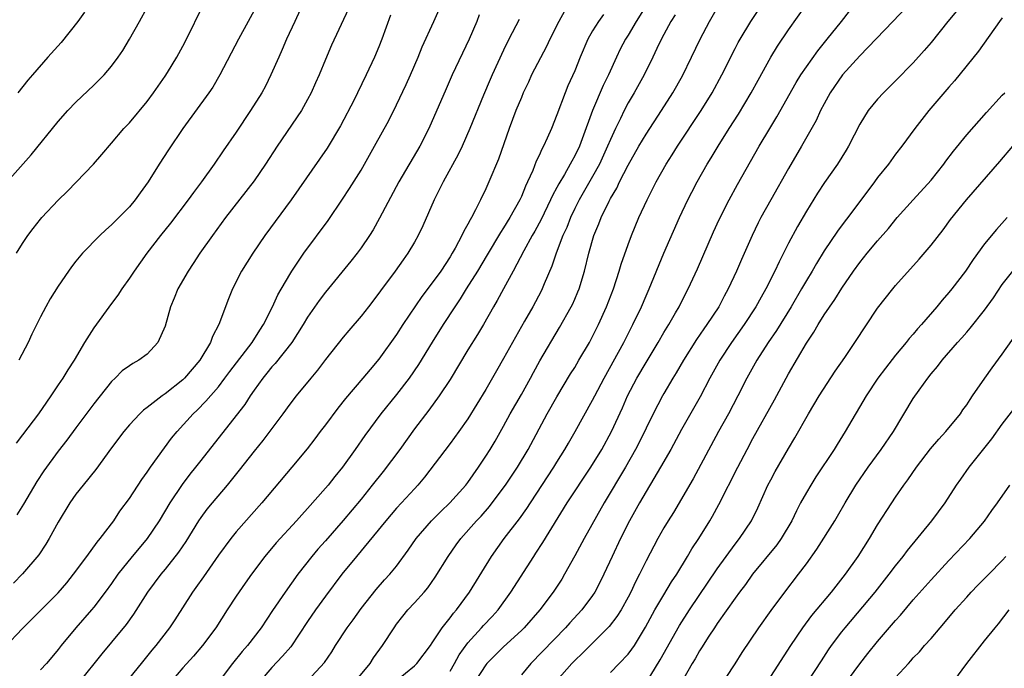
# Model space of a CAD drawing. Units: inches. Extents: x 2628000 to 2631000, y 1470000 to 1473000.
# Drawn here: x 2629223 to 2629333, y 1470968 to 1471041 of the extents above; entities that cross this region are included whole.
import ezdxf

# ---------------------------------------------------------------- set-up
doc = ezdxf.new("R2010")
doc.units = ezdxf.units.IN
doc.header["$MEASUREMENT"] = 0
doc.layers.add('LD26281470_2ft', color=222, linetype='Continuous')

msp = doc.modelspace()

# ---------------------------------------------------------------- linework, layer by layer
at = {"layer": 'LD26281470_2ft'}
for points, elevation in [([(2629255, 1471044.14), (2629253.58, 1471041), (2629252.65, 1471039), (2629252.16, 1471037.84), (2629251.76, 1471037), (2629250.89, 1471035), (2629250.26, 1471033.74), (2629249.87, 1471033), (2629248.61, 1471031), (2629247, 1471028.6), (2629245.51, 1471026.49), (2629244.5, 1471025), (2629243.08, 1471023), (2629242.18, 1471021.82), (2629241.61, 1471021), (2629239.61, 1471018.39), (2629238.49, 1471017), (2629236.97, 1471015), (2629235.53, 1471013), (2629235, 1471012.2), (2629234.13, 1471011), (2629233.7, 1471010.3), (2629233, 1471009.37), (2629231, 1471006.65), (2629229.97, 1471005), (2629228.79, 1471003), (2629228.07, 1471001.93), (2629227.51, 1471001), (2629227, 1471000.25), (2629226.18, 1470999), (2629225.68, 1470998.32), (2629224.81, 1470997), (2629223, 1470994.64), (2629222.28, 1470993.72)], 11094), ([(2629323, 1471043.43), (2629320.72, 1471041), (2629317, 1471037.15), (2629315.07, 1471035), (2629313.68, 1471033), (2629313, 1471031.77), (2629312.6, 1471031), (2629312.1, 1471029.9), (2629310.46, 1471027), (2629309, 1471024.51), (2629307, 1471020.99), (2629305.89, 1471019), (2629305.59, 1471018.41), (2629304.9, 1471017), (2629303.7, 1471014.3), (2629303.15, 1471013), (2629302.23, 1471011), (2629301.79, 1471010.21), (2629301.16, 1471009), (2629299.84, 1471007), (2629299.48, 1471006.52), (2629298.67, 1471005.33), (2629297.22, 1471003), (2629296.4, 1471001.6), (2629296.02, 1471001), (2629295, 1470999.28), (2629294.84, 1470999), (2629293.79, 1470997), (2629292.22, 1470993.78), (2629291.82, 1470993), (2629290.68, 1470991), (2629288.29, 1470987), (2629286.04, 1470983), (2629285, 1470981.05), (2629283.86, 1470979), (2629283.53, 1470978.47), (2629282.58, 1470977), (2629281.09, 1470975), (2629279.31, 1470973), (2629279, 1470972.7), (2629277, 1470970.88), (2629275.14, 1470969), (2629275, 1470968.83), (2629273.8, 1470967)], 11066), ([(2629221, 1470970.81), (2629223, 1470972.92), (2629224.05, 1470973.95), (2629227, 1470976.91), (2629227.96, 1470978.04), (2629228.73, 1470979), (2629230.22, 1470981), (2629231.38, 1470982.62), (2629231.71, 1470983), (2629233.24, 1470985), (2629233.94, 1470986.06), (2629235, 1470987.51), (2629236.38, 1470989.62), (2629237, 1470990.45), (2629237.37, 1470991), (2629239.74, 1470994.26), (2629240.35, 1470995), (2629242.16, 1470997), (2629242.59, 1470997.41), (2629243.59, 1470998.41), (2629245, 1471000.04), (2629245.73, 1471001), (2629246.27, 1471001.73), (2629248.79, 1471005), (2629249.63, 1471006.37), (2629250.06, 1471007), (2629251.08, 1471009), (2629251.67, 1471010.33), (2629253, 1471012.63), (2629253.23, 1471013), (2629254.58, 1471015), (2629257.33, 1471018.67), (2629258.94, 1471021.06), (2629259.72, 1471022.28), (2629261, 1471024.33), (2629261.39, 1471025), (2629262.53, 1471027), (2629264.11, 1471029.89), (2629265, 1471031.67), (2629266.06, 1471033.94), (2629266.54, 1471035), (2629267.4, 1471037), (2629267.85, 1471038.15), (2629269.18, 1471041), (2629270.09, 1471043)], 11088), ([(2629221.29, 1471023), (2629223.95, 1471026.05), (2629227, 1471029.79), (2629228.08, 1471031), (2629229, 1471031.95), (2629231, 1471033.85), (2629232.15, 1471035), (2629233, 1471035.99), (2629233.74, 1471037), (2629234.25, 1471037.75), (2629235, 1471039), (2629236.13, 1471041), (2629237, 1471042.58)], 11100), ([(2629222.33, 1471015), (2629223, 1471016.1), (2629223.61, 1471017), (2629224.21, 1471017.79), (2629225, 1471018.82), (2629225.16, 1471019), (2629227, 1471020.97), (2629228.03, 1471021.97), (2629230.95, 1471025), (2629231.92, 1471026.08), (2629233, 1471027.34), (2629234.39, 1471029), (2629235, 1471029.65), (2629237, 1471032.04), (2629237.72, 1471033), (2629239, 1471034.85), (2629239.26, 1471035.26), (2629240.32, 1471037), (2629241, 1471038.24), (2629241.4, 1471039), (2629243.26, 1471042.74)], 11098), ([(2629259.58, 1471042.42), (2629257.67, 1471038.33), (2629257, 1471036.75), (2629256.29, 1471035), (2629255.88, 1471034.12), (2629255.4, 1471033), (2629255, 1471032.24), (2629254.31, 1471031), (2629251.57, 1471027), (2629250.29, 1471025), (2629249, 1471023.12), (2629245.78, 1471019), (2629244.31, 1471017), (2629242.9, 1471015), (2629242.15, 1471013.85), (2629241.58, 1471013), (2629240.44, 1471011), (2629240.04, 1471009.96), (2629239.63, 1471009), (2629239, 1471006.84), (2629238.2, 1471005), (2629237, 1471003.7), (2629236.07, 1471003), (2629235.37, 1471002.63), (2629235, 1471002.39), (2629234.2, 1471001.8), (2629233.4, 1471001), (2629233, 1471000.63), (2629231, 1470998.1), (2629229, 1470995.44), (2629227.97, 1470994.03), (2629227, 1470992.81), (2629225.38, 1470990.62), (2629224.59, 1470989.41), (2629223.12, 1470986.88), (2629222.35, 1470985.65)], 11092), ([(2629249, 1471042.25), (2629248.34, 1471041), (2629247.23, 1471039), (2629245.15, 1471035), (2629244.36, 1471033.64), (2629243.92, 1471033), (2629240.99, 1471029), (2629239.39, 1471026.61), (2629238.34, 1471025), (2629237.1, 1471023), (2629236.2, 1471021.8), (2629235.63, 1471021), (2629235, 1471020.23), (2629233.8, 1471019), (2629233.39, 1471018.61), (2629233, 1471018.19), (2629232.36, 1471017.65), (2629231.69, 1471017), (2629229.73, 1471015), (2629229, 1471014.11), (2629228.51, 1471013.49), (2629228.16, 1471013), (2629227, 1471011.3), (2629226.11, 1471009.89), (2629225.6, 1471009), (2629225, 1471007.88), (2629224.06, 1471005.94), (2629223.64, 1471005), (2629222.57, 1471003)], 11096), ([(2629293.09, 1471042.91), (2629291.9, 1471041), (2629291, 1471039.46), (2629290.71, 1471039), (2629290.11, 1471037.89), (2629289.68, 1471037), (2629288.77, 1471035), (2629288.19, 1471033.81), (2629287, 1471031.01), (2629285.84, 1471027.84), (2629285.52, 1471027), (2629285, 1471025.94), (2629284.66, 1471025.34), (2629284.49, 1471025), (2629283.83, 1471023.83), (2629283.21, 1471022.79), (2629283, 1471022.37), (2629282.51, 1471021.49), (2629282.29, 1471021), (2629281.22, 1471018.78), (2629280.52, 1471017.48), (2629280.23, 1471017), (2629279.29, 1471015.29), (2629278.08, 1471013), (2629276.98, 1471011), (2629276.3, 1471009.7), (2629275.89, 1471009), (2629274.75, 1471007), (2629274.09, 1471005.91), (2629273, 1471004.16), (2629271, 1471000.84), (2629269.79, 1470999), (2629268.6, 1470997.4), (2629267, 1470995.3), (2629265.35, 1470993), (2629263.48, 1470990.52), (2629262.27, 1470989), (2629261, 1470987.44), (2629259, 1470985.05), (2629257, 1470982.75), (2629256.17, 1470981.83), (2629255.47, 1470981), (2629253.91, 1470979), (2629252.48, 1470977), (2629251.06, 1470974.94), (2629249.8, 1470973), (2629248.27, 1470971), (2629247.67, 1470970.33), (2629246.57, 1470969), (2629245.07, 1470967)], 11078), ([(2629255, 1470967.06), (2629256.91, 1470969.09), (2629257.71, 1470970.29), (2629258.15, 1470971), (2629259.43, 1470973), (2629260.11, 1470973.89), (2629261, 1470975.16), (2629262.7, 1470977.3), (2629263.64, 1470978.36), (2629264.25, 1470979), (2629265, 1470979.92), (2629266.3, 1470981.7), (2629267.18, 1470983), (2629268.93, 1470985), (2629269.96, 1470986.04), (2629270.98, 1470987), (2629272.77, 1470989), (2629273, 1470989.3), (2629274.19, 1470991), (2629275, 1470992.23), (2629275.49, 1470993), (2629276.06, 1470993.94), (2629277, 1470995.6), (2629277.76, 1470997), (2629279, 1470999.17), (2629280.02, 1471001), (2629280.36, 1471001.64), (2629281.07, 1471002.93), (2629283.3, 1471006.69), (2629284.6, 1471009), (2629284.73, 1471009.27), (2629285, 1471009.87), (2629285.34, 1471010.66), (2629285.48, 1471011), (2629286.08, 1471013), (2629286.56, 1471015), (2629287.14, 1471017), (2629287.7, 1471018.3), (2629287.96, 1471019), (2629288.85, 1471020.85), (2629289, 1471021.13), (2629289.71, 1471022.29), (2629290.03, 1471023), (2629291, 1471024.89), (2629292.19, 1471027), (2629293, 1471028.37), (2629294.74, 1471031), (2629296.02, 1471033), (2629297.1, 1471034.9), (2629298.12, 1471037), (2629299.06, 1471039), (2629300.11, 1471041), (2629301.18, 1471042.82)], 11074), ([(2629260.4, 1470967), (2629262.03, 1470969), (2629262.39, 1470969.61), (2629263.43, 1470971), (2629264.71, 1470973), (2629265, 1470973.39), (2629265.7, 1470974.3), (2629266.27, 1470975), (2629267, 1470975.78), (2629268.09, 1470977), (2629268.51, 1470977.49), (2629269.34, 1470978.66), (2629270.79, 1470981), (2629271.7, 1470982.3), (2629272.2, 1470983), (2629273.97, 1470985), (2629274.48, 1470985.52), (2629275.41, 1470986.59), (2629275.74, 1470987), (2629277.22, 1470989), (2629278.57, 1470991), (2629279.78, 1470993), (2629281.91, 1470997), (2629283, 1470998.92), (2629284.53, 1471001.47), (2629285, 1471002.21), (2629285.47, 1471003), (2629286.64, 1471005), (2629287, 1471005.66), (2629287.68, 1471007), (2629288.57, 1471009), (2629289.33, 1471011), (2629289.99, 1471013), (2629290.22, 1471013.78), (2629291, 1471016), (2629291.38, 1471017), (2629292.21, 1471019), (2629293.12, 1471021), (2629294.13, 1471023), (2629295.26, 1471025), (2629295.94, 1471026.06), (2629296.52, 1471027), (2629299.18, 1471031), (2629300.43, 1471033), (2629301.52, 1471035), (2629303, 1471037.96), (2629303.35, 1471038.65), (2629303.55, 1471039), (2629304.77, 1471041), (2629305.66, 1471042.34)], 11072), ([(2629265, 1470967.08), (2629267, 1470968.74), (2629267.28, 1470969), (2629268.79, 1470971), (2629269, 1470971.3), (2629270.1, 1470973), (2629271, 1470974.1), (2629271.38, 1470974.62), (2629271.72, 1470975), (2629273.19, 1470977), (2629275.64, 1470981), (2629277.07, 1470983), (2629278.79, 1470985.21), (2629279.63, 1470986.37), (2629280.03, 1470987), (2629282.65, 1470991), (2629283, 1470991.59), (2629283.89, 1470993), (2629284.29, 1470993.71), (2629285.05, 1470995), (2629287, 1470998.52), (2629287.24, 1470999), (2629288.3, 1471001), (2629290.51, 1471005), (2629291.53, 1471007), (2629292.48, 1471009), (2629293, 1471010.22), (2629293.35, 1471011), (2629294.99, 1471015), (2629296.75, 1471019), (2629297.69, 1471021), (2629298.13, 1471021.87), (2629298.74, 1471023), (2629299.88, 1471025), (2629300.31, 1471025.69), (2629301.08, 1471027), (2629302.34, 1471029), (2629303.38, 1471030.62), (2629304.81, 1471033), (2629305.58, 1471034.42), (2629307, 1471036.98), (2629307.76, 1471038.24), (2629309, 1471040.07), (2629311, 1471042.89)], 11070), ([(2629264.31, 1471041.69), (2629263.35, 1471039), (2629263, 1471038.14), (2629262.5, 1471037), (2629261.58, 1471035), (2629260.62, 1471033), (2629260.23, 1471032.23), (2629258.7, 1471029.3), (2629257.19, 1471026.81), (2629253.17, 1471021), (2629250.19, 1471017), (2629248.84, 1471015), (2629247.6, 1471013), (2629246.57, 1471011), (2629246.11, 1471009.89), (2629245.05, 1471007), (2629244.34, 1471005.66), (2629244.1, 1471005), (2629242.89, 1471003), (2629241.18, 1471001), (2629241, 1471000.82), (2629239, 1470999.23), (2629238.66, 1470999), (2629237, 1470997.71), (2629236.58, 1470997.42), (2629236.15, 1470997), (2629235, 1470995.77), (2629234.36, 1470995), (2629233, 1470993.19), (2629231.23, 1470990.77), (2629229.79, 1470989), (2629229, 1470987.98), (2629228.3, 1470987), (2629227, 1470984.85), (2629226, 1470983), (2629225.62, 1470982.38), (2629224.83, 1470981.17), (2629223, 1470979.04), (2629221.99, 1470978.01)], 11090), ([(2629229.94, 1471042.06), (2629229.2, 1471041), (2629227.34, 1471038.66), (2629225.84, 1471037), (2629224.1, 1471035), (2629223.59, 1471034.41), (2629222.47, 1471033)], 11102), ([(2629274.27, 1471041.73), (2629273.99, 1471041), (2629273.15, 1471039), (2629271.25, 1471035), (2629270.55, 1471033.45), (2629268.63, 1471029), (2629267.61, 1471027), (2629265.24, 1471023), (2629263.07, 1471018.93), (2629262.35, 1471017.65), (2629261.94, 1471017), (2629261, 1471015.61), (2629260.56, 1471015), (2629259.87, 1471014.13), (2629257, 1471010.63), (2629256.3, 1471009.7), (2629255, 1471007.85), (2629254.5, 1471007), (2629253.23, 1471005), (2629251.37, 1471002.63), (2629251, 1471002.25), (2629250.44, 1471001.56), (2629249.97, 1471001), (2629249, 1470999.66), (2629248.54, 1470999), (2629247.95, 1470998.05), (2629247, 1470996.8), (2629243, 1470991.77), (2629242.42, 1470991), (2629241.79, 1470990.21), (2629240.94, 1470989.06), (2629239.55, 1470987), (2629238.34, 1470985), (2629237, 1470983), (2629236.08, 1470981.92), (2629235.32, 1470981), (2629233.71, 1470979), (2629233, 1470977.98), (2629232.28, 1470977), (2629231, 1470975.31), (2629230.74, 1470975), (2629228.97, 1470973), (2629227.33, 1470971), (2629227, 1470970.55), (2629226.29, 1470969.71), (2629225.68, 1470969), (2629225, 1470968.27)], 11086), ([(2629278.76, 1471041.24), (2629277.6, 1471039), (2629277, 1471037.8), (2629275.71, 1471035), (2629275.49, 1471034.51), (2629274.74, 1471032.74), (2629273.22, 1471029), (2629272.34, 1471027), (2629271.91, 1471026.09), (2629270.22, 1471023), (2629269.2, 1471021), (2629267.93, 1471018.07), (2629267.43, 1471017), (2629267, 1471016.23), (2629266.27, 1471015), (2629265.73, 1471014.27), (2629264.82, 1471013), (2629263.2, 1471010.8), (2629263, 1471010.52), (2629261.83, 1471009), (2629261, 1471007.95), (2629259.64, 1471006.36), (2629259, 1471005.58), (2629257, 1471003.09), (2629256.1, 1471001.9), (2629255.35, 1471001), (2629253.73, 1470999), (2629253, 1470998.07), (2629252.23, 1470997), (2629249.98, 1470994.02), (2629249, 1470992.8), (2629247.33, 1470990.67), (2629245.96, 1470989), (2629244.28, 1470987), (2629243.7, 1470986.3), (2629243, 1470985.37), (2629242.75, 1470985), (2629241.32, 1470982.68), (2629240.52, 1470981.48), (2629239, 1470979.58), (2629238.51, 1470979), (2629237.04, 1470977), (2629235.47, 1470974.53), (2629234.63, 1470973.37), (2629233, 1470971.37), (2629231.91, 1470970.09), (2629231, 1470968.97), (2629229.45, 1470967)], 11084), ([(2629283.85, 1471042.15), (2629283.21, 1471041), (2629282.2, 1471039), (2629281.81, 1471038.19), (2629280.14, 1471035), (2629279.79, 1471034.21), (2629279.22, 1471033), (2629279, 1471032.49), (2629278.4, 1471031), (2629277.64, 1471029), (2629276.43, 1471025.57), (2629275.34, 1471023), (2629275.23, 1471022.77), (2629275, 1471022.23), (2629274.42, 1471021), (2629273.86, 1471019.86), (2629273.39, 1471019), (2629273.24, 1471018.76), (2629273, 1471018.28), (2629272.53, 1471017.47), (2629272.33, 1471017), (2629271.57, 1471015.57), (2629271.25, 1471015), (2629271, 1471014.6), (2629269.95, 1471013), (2629269, 1471011.67), (2629267.84, 1471010.16), (2629265.71, 1471007), (2629265, 1471005.89), (2629263, 1471003.12), (2629262.02, 1471001.98), (2629261.22, 1471001), (2629259.27, 1470998.73), (2629258.38, 1470997.62), (2629257, 1470995.76), (2629256.41, 1470995), (2629255.81, 1470994.19), (2629254.94, 1470993.06), (2629253.25, 1470991), (2629249.87, 1470987), (2629247, 1470983.77), (2629246.37, 1470983), (2629245, 1470981.16), (2629243.3, 1470978.7), (2629242.47, 1470977.53), (2629242.07, 1470977), (2629240.11, 1470973.89), (2629239.51, 1470973), (2629237.96, 1470971), (2629237.52, 1470970.48), (2629236.33, 1470969), (2629235, 1470967.4)], 11082), ([(2629288.22, 1471041.78), (2629287.65, 1471041), (2629287, 1471039.94), (2629286.47, 1471039), (2629285.61, 1471037), (2629285, 1471035.47), (2629284.23, 1471033.77), (2629283.91, 1471033), (2629283, 1471030.53), (2629282.39, 1471029), (2629281.91, 1471027.91), (2629281.49, 1471027), (2629281.31, 1471026.69), (2629281, 1471025.97), (2629280.68, 1471025.32), (2629280.3, 1471024.3), (2629279.71, 1471023), (2629279.48, 1471022.52), (2629279, 1471021.36), (2629278.83, 1471021), (2629277.7, 1471019), (2629277, 1471017.86), (2629276.66, 1471017.34), (2629275.18, 1471014.82), (2629274.08, 1471013), (2629272.8, 1471011), (2629272.12, 1471009.88), (2629271.52, 1471009), (2629270.21, 1471007), (2629268.98, 1471005.02), (2629267.47, 1471002.53), (2629266.41, 1471001), (2629265, 1470999.18), (2629263.24, 1470997), (2629261.44, 1470994.56), (2629260.36, 1470993), (2629258.93, 1470991), (2629258.05, 1470989.95), (2629257.3, 1470989), (2629257, 1470988.66), (2629255, 1470986.38), (2629254.34, 1470985.66), (2629253.76, 1470985), (2629251.48, 1470982.52), (2629250.2, 1470981), (2629248.69, 1470979), (2629247.99, 1470978.01), (2629247, 1470976.55), (2629245.99, 1470975), (2629244.71, 1470973), (2629243.2, 1470971), (2629242.18, 1470969.82), (2629241, 1470968.5), (2629239.74, 1470967)], 11080), ([(2629296.26, 1471041.74), (2629295.78, 1471041), (2629295, 1471039.53), (2629294.45, 1471038.45), (2629293.78, 1471037), (2629292.78, 1471035), (2629291.68, 1471033), (2629291, 1471031.87), (2629290.54, 1471031), (2629290.13, 1471030.13), (2629289.56, 1471029), (2629289, 1471027.77), (2629288.69, 1471027), (2629287.77, 1471025), (2629287, 1471023.63), (2629285.49, 1471021), (2629285, 1471020.03), (2629284.51, 1471019), (2629284.09, 1471017.91), (2629283.67, 1471017), (2629282.92, 1471015), (2629282.44, 1471013.56), (2629281.58, 1471011.58), (2629281.35, 1471011), (2629281.23, 1471010.77), (2629280.29, 1471009), (2629279.37, 1471007.37), (2629278, 1471005), (2629277, 1471003.19), (2629276.2, 1471001.8), (2629275, 1470999.74), (2629273, 1470996.43), (2629271.99, 1470995), (2629271, 1470993.65), (2629268.12, 1470989.88), (2629267.38, 1470989), (2629267, 1470988.6), (2629265.56, 1470987), (2629265, 1470986.41), (2629263.77, 1470985), (2629260.48, 1470981), (2629258.85, 1470979), (2629257, 1470976.53), (2629255.89, 1470975), (2629255, 1470973.71), (2629253.12, 1470970.88), (2629252.19, 1470969.81), (2629251, 1470968.55), (2629249.67, 1470967)], 11076), ([(2629271, 1470968.15), (2629271.49, 1470969), (2629272.03, 1470969.97), (2629273, 1470971.31), (2629274.54, 1470973), (2629274.75, 1470973.25), (2629275.72, 1470974.28), (2629276.38, 1470975), (2629277.82, 1470977), (2629280.39, 1470981), (2629280.64, 1470981.36), (2629281.43, 1470982.57), (2629284.15, 1470987), (2629286.82, 1470991), (2629288.03, 1470993), (2629289.12, 1470995), (2629290.34, 1470997.66), (2629290.93, 1470999), (2629291.98, 1471001), (2629293, 1471002.75), (2629294.36, 1471005), (2629295, 1471006.11), (2629295.55, 1471007), (2629296.32, 1471008.31), (2629296.71, 1471009), (2629297.48, 1471010.52), (2629297.74, 1471011), (2629298.76, 1471013.24), (2629300.58, 1471017.42), (2629301.2, 1471018.8), (2629302.32, 1471021), (2629303.28, 1471022.72), (2629305.71, 1471027), (2629306.89, 1471029), (2629307.69, 1471030.31), (2629309.86, 1471034.14), (2629310.39, 1471035), (2629311, 1471035.91), (2629312.28, 1471037.72), (2629313.34, 1471039), (2629314.94, 1471041), (2629315.84, 1471042.16)], 11068), ([(2629327.84, 1471042.16), (2629326.87, 1471041), (2629325, 1471038.66), (2629324.24, 1471037.76), (2629323, 1471036.37), (2629321, 1471034.33), (2629319.65, 1471033), (2629319, 1471032.29), (2629317.95, 1471031), (2629317, 1471029.49), (2629315.72, 1471027), (2629315.45, 1471026.55), (2629314.48, 1471025), (2629313.05, 1471022.95), (2629312.26, 1471021.74), (2629311, 1471019.72), (2629309.99, 1471018.01), (2629309, 1471016.13), (2629308.44, 1471015), (2629307.94, 1471014.06), (2629307.47, 1471013), (2629306.44, 1471011), (2629305.91, 1471010.09), (2629305.32, 1471009), (2629304.03, 1471007), (2629302.59, 1471005), (2629301.27, 1471003), (2629300.18, 1471001), (2629299.08, 1470998.92), (2629297, 1470995.24), (2629295.77, 1470993), (2629294.63, 1470991), (2629292.27, 1470987), (2629291.15, 1470985), (2629290.14, 1470983), (2629289.19, 1470981), (2629288.28, 1470979), (2629287.86, 1470978.14), (2629287.26, 1470977), (2629287, 1470976.62), (2629285.79, 1470975), (2629284.45, 1470973.55), (2629283.97, 1470973), (2629280.06, 1470969), (2629279, 1470967.74)], 11064), ([(2629333, 1471041.42), (2629332.68, 1471041), (2629330.32, 1471037.68), (2629327.64, 1471034.36), (2629327, 1471033.64), (2629324.76, 1471031), (2629323.18, 1471029), (2629321.7, 1471027), (2629321, 1471026.1), (2629320.22, 1471025), (2629319, 1471023.49), (2629318.65, 1471023), (2629315.66, 1471019), (2629315.37, 1471018.63), (2629314.51, 1471017.49), (2629313, 1471015.28), (2629312.13, 1471013.87), (2629311.64, 1471013), (2629311, 1471011.95), (2629310.46, 1471011), (2629309.28, 1471009), (2629307.65, 1471006.35), (2629306.73, 1471005), (2629305.43, 1471003), (2629304.33, 1471001), (2629303.32, 1470999), (2629302.25, 1470997), (2629301.14, 1470995), (2629298.28, 1470989.72), (2629296.07, 1470985.93), (2629295.48, 1470985), (2629295, 1470984.2), (2629294.32, 1470983), (2629293, 1470980.51), (2629292.27, 1470979), (2629291.83, 1470978.17), (2629291.29, 1470977), (2629291, 1470976.45), (2629290.19, 1470975), (2629289.73, 1470974.27), (2629288.86, 1470973.14), (2629285.86, 1470970.14), (2629285, 1470969.34), (2629284.67, 1470969), (2629283, 1470967.1)], 11062), ([(2629289, 1470968), (2629290, 1470969), (2629291, 1470970.05), (2629291.41, 1470970.59), (2629291.69, 1470971), (2629292.94, 1470973.06), (2629293.99, 1470975), (2629295, 1470976.71), (2629295.86, 1470978.14), (2629296.44, 1470979), (2629297.67, 1470981), (2629298.15, 1470981.85), (2629298.93, 1470983), (2629300.17, 1470985), (2629300.47, 1470985.53), (2629301.19, 1470986.81), (2629303.3, 1470991), (2629304.35, 1470993), (2629305, 1470994.21), (2629307.42, 1470998.58), (2629309, 1471001.47), (2629311, 1471004.92), (2629311.83, 1471006.17), (2629312.31, 1471007), (2629313, 1471008.09), (2629314.19, 1471009.81), (2629315, 1471011.1), (2629316.29, 1471013), (2629317, 1471013.97), (2629317.82, 1471015), (2629319, 1471016.41), (2629320.21, 1471017.79), (2629321.21, 1471019), (2629322.99, 1471021.01), (2629325, 1471023.22), (2629326.44, 1471025), (2629326.67, 1471025.33), (2629327.53, 1471026.47), (2629329, 1471028.27), (2629331.21, 1471030.79), (2629333, 1471032.73), (2629333.29, 1471033)], 11060), ([(2629293, 1470966.84), (2629294.59, 1470969.41), (2629296.75, 1470973.25), (2629297.87, 1470975), (2629301, 1470979.62), (2629303, 1470982.37), (2629303.5, 1470983), (2629304.84, 1470985), (2629305.54, 1470986.46), (2629306.68, 1470989), (2629307, 1470989.61), (2629307.49, 1470990.51), (2629309, 1470993.1), (2629309.71, 1470994.29), (2629311.23, 1470997), (2629312.44, 1470999), (2629314.23, 1471001.77), (2629315.33, 1471003.33), (2629316.46, 1471005), (2629319, 1471008.83), (2629320.69, 1471011), (2629321, 1471011.37), (2629323.66, 1471014.34), (2629325, 1471015.9), (2629326.35, 1471017.65), (2629327.2, 1471018.8), (2629328.98, 1471021), (2629332.72, 1471025.28), (2629334.17, 1471027)], 11058), ([(2629333.55, 1471019), (2629332.34, 1471017.66), (2629331, 1471016.06), (2629329.71, 1471014.29), (2629328.86, 1471013), (2629327.33, 1471011), (2629327, 1471010.6), (2629326.25, 1471009.75), (2629325.66, 1471009), (2629323.94, 1471007), (2629323.49, 1471006.51), (2629323, 1471005.92), (2629322.56, 1471005.44), (2629322.21, 1471005), (2629321, 1471003.57), (2629319.87, 1471002.13), (2629319.02, 1471001), (2629317.71, 1470999), (2629315.36, 1470995), (2629314.45, 1470993.55), (2629314.13, 1470993), (2629312.08, 1470989.92), (2629311.49, 1470989), (2629311, 1470988.17), (2629310.36, 1470987), (2629309.89, 1470986.11), (2629309.36, 1470985), (2629308.17, 1470983), (2629307.69, 1470982.31), (2629304.97, 1470979), (2629304.15, 1470977.85), (2629303.5, 1470977), (2629303, 1470976.31), (2629301, 1470973.48), (2629300.68, 1470973), (2629300.05, 1470972.05), (2629299.24, 1470970.76), (2629299, 1470970.4), (2629298.5, 1470969.5), (2629298.19, 1470969), (2629297.06, 1470967)], 11056), ([(2629301, 1470965.89), (2629303, 1470968.96), (2629303.78, 1470970.22), (2629305.66, 1470973), (2629307.05, 1470974.95), (2629308.59, 1470977), (2629310.12, 1470979), (2629311, 1470980.18), (2629312.19, 1470981.81), (2629314.2, 1470985), (2629314.5, 1470985.5), (2629315.36, 1470987), (2629316.57, 1470989), (2629317.92, 1470991), (2629319.4, 1470993), (2629320.79, 1470995), (2629323, 1470998.7), (2629323.66, 1470999.66), (2629324.63, 1471001), (2629325, 1471001.47), (2629325.71, 1471002.29), (2629326.23, 1471003), (2629327.98, 1471005), (2629328.47, 1471005.53), (2629329, 1471006.15), (2629329.4, 1471006.6), (2629331, 1471008.62), (2629332, 1471010), (2629333, 1471011.5), (2629334.18, 1471013)], 11054), ([(2629306.66, 1470967), (2629309.24, 1470971), (2629310.59, 1470973), (2629311.63, 1470974.37), (2629313.83, 1470977), (2629314.33, 1470977.67), (2629315.39, 1470979), (2629316.8, 1470981), (2629318.09, 1470983), (2629319, 1470984.54), (2629320.58, 1470987), (2629321, 1470987.63), (2629321.96, 1470989), (2629322.41, 1470989.59), (2629323.37, 1470991), (2629324.94, 1470993.06), (2629325.86, 1470994.14), (2629326.67, 1470995), (2629328.29, 1470997), (2629328.57, 1470997.43), (2629329, 1470997.99), (2629329.39, 1470998.61), (2629329.67, 1470999), (2629331.03, 1471001), (2629331.85, 1471002.15), (2629333, 1471003.7), (2629335.34, 1471007)], 11052), ([(2629311.21, 1470967), (2629312.69, 1470969.31), (2629313.49, 1470970.51), (2629313.84, 1470971), (2629315, 1470972.54), (2629315.37, 1470973), (2629318.71, 1470977), (2629320.29, 1470979), (2629321, 1470979.95), (2629321.85, 1470981), (2629322.34, 1470981.66), (2629325.1, 1470985), (2629326.57, 1470987), (2629327.86, 1470989), (2629328.33, 1470989.67), (2629329.29, 1470991), (2629331.81, 1470994.19), (2629333, 1470995.85), (2629335.45, 1470999)], 11050), ([(2629315, 1470966.22), (2629317, 1470968.94), (2629317.9, 1470970.1), (2629319, 1470971.45), (2629321, 1470973.81), (2629321.57, 1470974.43), (2629323, 1470976.12), (2629325, 1470978.36), (2629327, 1470980.54), (2629329.35, 1470983), (2629331, 1470984.96), (2629331.84, 1470986.16), (2629332.46, 1470987), (2629333.85, 1470989)], 11048), ([(2629321, 1470967.44), (2629322.45, 1470969), (2629322.72, 1470969.28), (2629323, 1470969.61), (2629323.69, 1470970.31), (2629324.27, 1470971), (2629325, 1470971.81), (2629326.01, 1470973), (2629327, 1470974.14), (2629327.72, 1470975), (2629329, 1470976.45), (2629329.5, 1470977), (2629330.24, 1470977.76), (2629331.5, 1470979), (2629333, 1470980.55), (2629333.4, 1470981)], 11046), ([(2629327.57, 1470967), (2629329.02, 1470969), (2629331, 1470971.52), (2629332.18, 1470973), (2629332.56, 1470973.44), (2629333.78, 1470975)], 11044)]:
    msp.add_lwpolyline(points, dxfattribs=dict(at, elevation=elevation))

doc.saveas('drawing.dxf')
